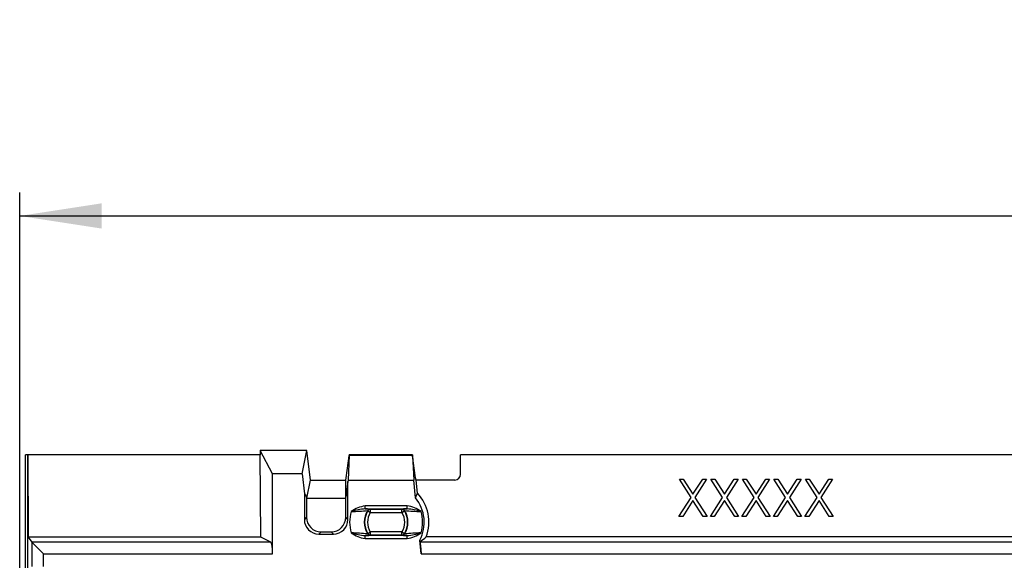
# Model space of a CAD drawing. Units: millimetres. Extents: x 28 to 1652, y 28 to 1160.
# Drawn here: x 147 to 315, y 935 to 1027 of the extents above; entities that cross this region are included whole.
import ezdxf

# ---------------------------------------------------------------- set-up
doc = ezdxf.new("R2010")
doc.units = ezdxf.units.MM
doc.header["$LTSCALE"] = 4
doc.layers.add('HAURATON_DIMENSIONING', color=1, linetype='Continuous')
doc.layers.add('HAURATON_PRODUCT_CONTOUR', color=7, linetype='Continuous', lineweight=25)
doc.styles.add('SLDTEXTSTYLE2', font='ARIAL.TTF', dxfattribs={"width": 0.948})
doc.dimstyles.new('SLDDIMSTYLE0', dxfattribs={"dimtxt": 14, "dimasz": 14, "dimexe": 0, "dimexo": 0.0625, "dimgap": 3.5, "dimtad": 1, "dimdec": 0, "dimrnd": 1e-09, "dimzin": 12, "dimdsep": 46, "dimtxsty": 'SLDTEXTSTYLE2', "dimsah": 1, "dimcen": 0.09, "dimadec": 0, "dimazin": 3, "dimtfac": 1, "dimtdec": 0, "dimtofl": 0, "dimtmove": 0, "dimatfit": 3, "dimfxl": 1, "dimfrac": 2, "dimtolj": 1, "dimtzin": 12, "dimarcsym": 0})

# ---------------------------------------------------------------- blocks, each defined once
blk = doc.blocks.new('_D_2')
at = {"layer": 'HAURATON_DIMENSIONING'}
for p, q in [((380.94, 1027.2), (413.02, 1027.2)), ((413.02, 999.29), (380.94, 999.29)), ((146.98, 878.46), (146.98, 997.71)), ((646.98, 878.46), (646.98, 997.71)), ((146.98, 993.71), (646.98, 993.71))]:
    blk.add_line(p, q, dxfattribs=at)
for centre, start, end in [((380.94, 1013.24), 90, 270), ((413.02, 1013.24), 270, 90)]:
    blk.add_arc(centre, 13.95, start, end, dxfattribs=at)
for points in [[(146.98, 993.71), (160.98, 991.56), (160.98, 995.87)], [(646.98, 993.71), (632.98, 995.87), (632.98, 991.56)]]:
    blk.add_solid(points, dxfattribs=at)
at = {"layer": 'HAURATON_DIMENSIONING', "insert": (380.94, 1020.55), "char_height": 14, "attachment_point": 1, "style": 'SLDTEXTSTYLE2'}
blk.add_mtext('500', dxfattribs=at)

msp = doc.modelspace()

# ---------------------------------------------------------------- linework, layer by layer
at = {"layer": 'HAURATON_PRODUCT_CONTOUR'}
for p, q in [((147.98, 803.96), (147.98, 952.96)), ((148.38, 952.96), (147.98, 952.96)), ((148.38, 803.96), (148.38, 952.96)), ((148.38, 952.96), (148.43, 938.89)), ((187.97, 952.96), (148.38, 952.96)), ((187.97, 953.71), (187.97, 952.96)), ((190.11, 949.69), (187.97, 953.71)), ((195.98, 953.71), (187.97, 953.71)), ((188.11, 938.89), (187.97, 952.96)), ((195.14, 949.69), (195.98, 953.71)), ((196.58, 948.66), (195.98, 953.71)), ((202.69, 949.06), (203.17, 952.81)), ((203.19, 952.91), (202.99, 948.64)), ((213.97, 952.96), (203.19, 952.96)), ((203.19, 952.91), (213.97, 952.91)), ((213.97, 952.91), (214.18, 948.64)), ((214.48, 949.06), (214, 952.81)), ((222.18, 949.66), (222.18, 952.96)), ((571.78, 952.96), (222.18, 952.96)), ((190.11, 936.05), (190.11, 949.69)), ((195.14, 949.69), (190.11, 949.69)), ((195.14, 949.69), (195.54, 946.31)), ((202.58, 948.64), (202.69, 949.06)), ((214.59, 948.62), (214.48, 949.06)), ((195.93, 945.58), (196.58, 948.66)), ((196.58, 948.66), (202.58, 948.66)), ((202.58, 948.64), (202.58, 948.66)), ((202.59, 948.66), (202.58, 948.66)), ((202.58, 945.58), (202.58, 948.64)), ((202.97, 948.42), (202.6, 945.73)), ((202.99, 948.64), (202.97, 948.42)), ((202.97, 941.93), (202.97, 948.42)), ((202.99, 948.64), (214.18, 948.64)), ((214.48, 945.61), (214.18, 948.64)), ((221.18, 948.66), (214.58, 948.66)), ((214.81, 946.43), (214.59, 948.62)), ((259.5, 948.81), (260.16, 948.81)), ((261.5, 945.7), (259.5, 948.81)), ((260.16, 948.81), (261.82, 946.22)), ((261.82, 946.22), (263.49, 948.81)), ((264.14, 948.81), (262.15, 945.7)), ((263.49, 948.81), (264.14, 948.81)), ((264.88, 948.81), (265.53, 948.81)), ((266.87, 945.7), (264.88, 948.81)), ((265.53, 948.81), (267.2, 946.22)), ((267.2, 946.22), (268.86, 948.81)), ((269.52, 948.81), (267.53, 945.7)), ((268.86, 948.81), (269.52, 948.81)), ((270.25, 948.81), (270.91, 948.81)), ((272.24, 945.7), (270.25, 948.81)), ((270.91, 948.81), (272.57, 946.22)), ((272.57, 946.22), (274.23, 948.81)), ((274.89, 948.81), (272.9, 945.7)), ((274.23, 948.81), (274.89, 948.81)), ((275.62, 948.81), (276.28, 948.81)), ((277.61, 945.7), (275.62, 948.81)), ((276.28, 948.81), (277.94, 946.22)), ((277.94, 946.22), (279.61, 948.81)), ((280.26, 948.81), (278.27, 945.7)), ((279.61, 948.81), (280.26, 948.81)), ((281, 948.81), (281.65, 948.81)), ((282.99, 945.7), (281, 948.81)), ((281.65, 948.81), (283.32, 946.22)), ((283.32, 946.22), (284.98, 948.81)), ((285.64, 948.81), (283.65, 945.7)), ((284.98, 948.81), (285.64, 948.81)), ((195.54, 946.31), (195.54, 941.93)), ((195.54, 946.31), (195.91, 945.81)), ((195.91, 945.81), (195.91, 942.3)), ((195.93, 945.58), (195.91, 945.81)), ((195.93, 945.58), (202.58, 945.58)), ((202.58, 945.58), (202.6, 945.73)), ((202.6, 942.3), (202.6, 945.73)), ((259.42, 942.46), (261.5, 945.7)), ((262.15, 945.7), (264.23, 942.46)), ((264.8, 942.46), (266.87, 945.7)), ((267.53, 945.7), (269.6, 942.46)), ((270.17, 942.46), (272.24, 945.7)), ((272.9, 945.7), (274.97, 942.46)), ((275.54, 942.46), (277.61, 945.7)), ((278.27, 945.7), (280.34, 942.46)), ((280.91, 942.46), (282.99, 945.7)), ((283.65, 945.7), (285.72, 942.46)), ((205.89, 943.75), (205.89, 944.25)), ((213.08, 944.25), (205.89, 944.25)), ((213.08, 943.75), (213.08, 944.25)), ((261.82, 945.19), (260.08, 942.46)), ((263.57, 942.46), (261.82, 945.19)), ((267.2, 945.19), (265.45, 942.46)), ((268.94, 942.46), (267.2, 945.19)), ((272.57, 945.19), (270.83, 942.46)), ((274.31, 942.46), (272.57, 945.19)), ((277.94, 945.19), (276.2, 942.46)), ((279.69, 942.46), (277.94, 945.19)), ((283.32, 945.19), (281.57, 942.46)), ((285.06, 942.46), (283.32, 945.19)), ((195.91, 942.3), (195.54, 941.93)), ((202.97, 941.93), (202.6, 942.3)), ((205.89, 943.75), (213.08, 943.75)), ((206.36, 943.39), (206.79, 943.13)), ((206.79, 943.63), (206.76, 943.68)), ((206.79, 943.13), (206.79, 943.63)), ((212.18, 943.63), (206.79, 943.63)), ((206.79, 943.13), (212.18, 943.13)), ((212.2, 943.68), (212.18, 943.63)), ((212.18, 943.13), (212.18, 943.63)), ((212.18, 943.13), (212.6, 943.39)), ((260.08, 942.46), (259.42, 942.46)), ((264.23, 942.46), (263.57, 942.46)), ((265.45, 942.46), (264.8, 942.46)), ((269.6, 942.46), (268.94, 942.46)), ((270.83, 942.46), (270.17, 942.46)), ((274.97, 942.46), (274.31, 942.46)), ((276.2, 942.46), (275.54, 942.46)), ((280.34, 942.46), (279.69, 942.46)), ((281.57, 942.46), (280.91, 942.46)), ((285.72, 942.46), (285.06, 942.46)), ((148.43, 938.89), (149.07, 938.05)), ((188.11, 938.89), (148.43, 938.89)), ((189.84, 938.04), (188.11, 938.89)), ((198.03, 939.44), (198.39, 939.81)), ((198.03, 939.44), (200.48, 939.44)), ((198.39, 939.81), (200.11, 939.81)), ((200.11, 939.81), (200.48, 939.44)), ((213.08, 939.18), (205.89, 939.18)), ((205.89, 938.68), (205.89, 939.18)), ((206.36, 939.53), (206.79, 939.8)), ((206.76, 939.24), (206.79, 939.3)), ((206.79, 939.3), (206.79, 939.8)), ((212.18, 939.8), (206.79, 939.8)), ((206.79, 939.3), (212.18, 939.3)), ((212.18, 939.8), (212.6, 939.53)), ((212.18, 939.3), (212.18, 939.8)), ((212.18, 939.3), (212.2, 939.24)), ((213.08, 938.68), (213.08, 939.18)), ((577.64, 938.96), (216.33, 938.96)), ((149.07, 938.05), (149.07, 933.88)), ((149.07, 938.04), (151.07, 936.05)), ((189.84, 938.04), (149.07, 938.04)), ((205.89, 938.68), (213.08, 938.68)), ((215.46, 936.05), (215.22, 938.4)), ((215.35, 938.2), (215.22, 938.4)), ((215.3, 938.04), (215.35, 938.2)), ((578.66, 938.04), (215.3, 938.04)), ((151.07, 933.88), (151.07, 936.05)), ((151.07, 936.05), (190.11, 936.05)), ((215.46, 936.05), (578.51, 936.05))]:
    msp.add_line(p, q, dxfattribs=at)
at = {"layer": 'HAURATON_PRODUCT_CONTOUR', "flags": 128}
for points in [[(214.48, 945.61), (214.75, 946.29), (214.81, 946.43)], [(206.34, 943.45), (206.35, 943.41), (206.36, 943.39)], [(212.6, 943.39), (212.62, 943.43), (212.63, 943.45)], [(206.36, 939.53), (206.35, 939.5), (206.34, 939.48)], [(212.63, 939.48), (212.61, 939.51), (212.6, 939.53)]]:
    msp.add_lwpolyline(points, dxfattribs=at)
at = {"layer": 'HAURATON_PRODUCT_CONTOUR'}
for centre, radius, start, end in [((221.18, 949.66), 1, 270, 0), ((209.48, 941.46), 6.5, 331.9009, 39.693), ((209.48, 941.46), 7.29, 339.933, 43.0272), ((206.64, 939.07), 5.23, 98.2601, 126.4319), ((212.5, 939.5), 4.78, 52.207, 83.101), ((209.48, 941.46), 6.22, 163.0172, 196.9828), ((207.19, 931.06), 12.75, 95.8419, 106.6369), ((201.8, 994.9), 51.65, 271.9283, 275.0433), ((209.48, 941.46), 3.72, 147.712, 212.288), ((209.48, 941.46), 3.67, 148.2395, 211.7605), ((205.92, 938.25), 5.5, 81.234, 90.3492), ((209.48, 941.46), 3.17, 148.2395, 211.7605), ((206.76, 943.18), 0.5, 90.0367, 147.6753), ((206.79, 943.13), 0.5, 90.0372, 148.2023), ((212.18, 943.13), 0.5, 31.7977, 89.9628), ((209.48, 941.46), 3.17, 328.2395, 31.7605), ((212.93, 939.79), 3.96, 87.865, 100.5519), ((212.2, 943.18), 0.5, 32.3247, 89.9633), ((209.48, 941.46), 3.67, 328.2395, 31.7605), ((209.48, 941.46), 3.72, 327.712, 32.288), ((216.85, 989.66), 46.4, 264.7805, 268.2479), ((211.78, 931.06), 12.75, 73.3631, 84.1581), ((209.48, 941.46), 6.22, 343.0172, 16.9828), ((202.12, 893.26), 46.4, 84.7805, 88.2479), ((207.19, 951.87), 12.75, 253.3631, 264.1581), ((206.46, 943.42), 4.78, 232.207, 263.101), ((206.04, 943.14), 3.96, 267.8709, 280.5459), ((206.76, 939.74), 0.5, 212.3247, 269.9633), ((206.79, 939.8), 0.5, 211.7977, 269.9628), ((212.18, 939.8), 0.5, 270.0372, 328.2023), ((212.2, 939.74), 0.5, 270.0367, 327.6753), ((213.04, 944.68), 5.5, 261.234, 270.3492), ((217.17, 888.02), 51.65, 91.9283, 95.0433), ((211.78, 951.87), 12.75, 275.8419, 286.6369), ((212.33, 943.85), 5.23, 278.2601, 306.4319)]:
    msp.add_arc(centre, radius, start, end, dxfattribs=at)
for centre, major_axis, ratio, start_param, end_param in [((203.14, 952.46), (0.051, 0.5), 0.026925, 5.814682, 7.088772), ((214.02, 952.46), (-0.051, 0.5), 0.026925, 5.477598, 6.751689), ((198.42, 942.33), (-1.79, -1.79), 0.989133, 5.50325, 7.06312), ((200.08, 942.33), (1.79, -1.79), 0.989133, 5.50325, 7.06312), ((198.05, 941.96), (-1.79, -1.79), 0.989133, 5.50325, 7.06312), ((200.45, 941.96), (1.79, -1.79), 0.989133, 5.50325, 7.06312), ((209.48, 957.13), (0, 20.9), 0.662043, 3.579338, 3.659024), ((151.07, 938.05), (2, 0), 0.069927, 3.193953, 3.211406), ((189.82, 936.05), (0, 2), 0.142321, 4.712389, 6.213372), ((215.51, 936.05), (-0.2, 2), 0.026925, 0.067078, 1.568061)]:
    msp.add_ellipse(centre, major_axis=major_axis, ratio=ratio, start_param=start_param, end_param=end_param, dxfattribs=at)

# ---------------------------------------------------------------- dimensions: what is measured, and where the dimension line sits
at = {"layer": 'HAURATON_DIMENSIONING'}
dim = msp.add_linear_dim(base=(646.98, 993.71), p1=(146.98, 878.46), p2=(646.98, 878.46), dimstyle='SLDDIMSTYLE0', dxfattribs=at)
dim.commit()
dim.dimension.update_dxf_attribs({"geometry": '_D_2', "text_midpoint": (396.98, 993.71), "dimtype": 160})

doc.saveas('drawing.dxf')
